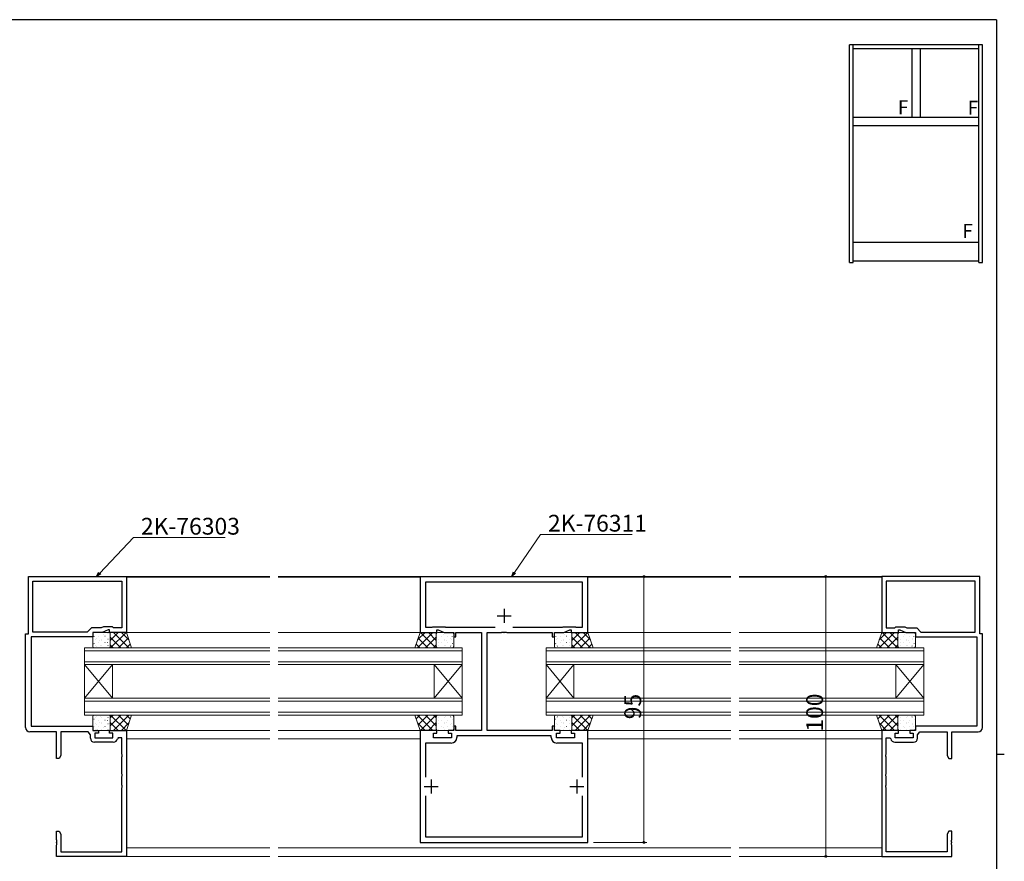
# Model space of a CAD drawing. Extents: x 0 to 793, y 0 to 564.
# Drawn here: x 424 to 776, y 261 to 561 of the extents above; entities that cross this region are included whole.
import ezdxf

# ---------------------------------------------------------------- set-up
doc = ezdxf.new("R2010")
doc.units = 0
for name, color, linetype, lineweight in [('YKK_11', 7, 'CONTINUOUS', 30), ('YKK_12', 2, 'CONTINUOUS', 13), ('YKK_13', 4, 'CONTINUOUS', 13), ('YKK_D', 6, 'CONTINUOUS', 13)]:
    doc.layers.add(name, color=color, linetype=linetype, lineweight=lineweight)
doc.layers.add('YKK_A1', color=4, linetype='CONTINUOUS')
doc.layers.add('YKK_ZWAK', color=7, linetype='CONTINUOUS')
doc.styles.get("Standard").update_dxf_attribs({"font": 'ROMANS.SHX', "bigfont": 'EXTFONT.SHX'})

# ---------------------------------------------------------------- blocks, each defined once
blk = doc.blocks.new('A201')
at = {"layer": 'YKK_ZWAK', "color": 254, "linetype": 'Continuous'}
for p, q in [((571, 410), (21, 410)), ((571, 410), (571, 35)), ((571, 222.5), (573, 222.5))]:
    blk.add_line(p, q, dxfattribs=at)

msp = doc.modelspace()

# ---------------------------------------------------------------- linework, layer by layer
at = {"layer": 'YKK_11', "color": 0, "linetype": 'ByBlock', "lineweight": -2, "ltscale": 0.5}
for p, q in [((426.8, 341.94), (426.8, 362.44)), ((426.8, 362.44), (461.8, 362.44)), ((428.43, 360.81), (460.17, 360.81)), ((428.43, 342.57), (428.43, 360.81)), ((428.43, 360.81), (460.17, 360.81)), ((460.17, 360.81), (460.17, 344.07)), ((461.8, 362.44), (461.8, 342.44)), ((626.8, 362.34), (566.8, 362.34)), ((566.8, 362.34), (566.8, 342.44)), ((624.87, 360.41), (568.73, 360.41)), ((568.73, 360.41), (568.73, 344.37)), ((624.87, 344.37), (624.87, 360.41)), ((626.8, 342.44), (626.8, 362.34)), ((766.8, 362.44), (731.8, 362.44)), ((731.8, 362.44), (731.8, 342.44)), ((765.17, 360.81), (733.43, 360.81)), ((733.43, 360.81), (733.43, 344.07)), ((765.17, 360.81), (733.43, 360.81)), ((765.17, 342.57), (765.17, 360.81)), ((766.8, 341.94), (766.8, 362.44)), ((425.8, 308.44), (425.8, 341.94)), ((425.8, 341.94), (426.8, 341.94)), ((447.8, 342.57), (428.43, 342.57)), ((449.3, 344.07), (447.8, 342.57)), ((452.79, 344.07), (449.3, 344.07)), ((453.16, 342.44), (449.8, 342.44)), ((449.8, 342.44), (449.8, 340.94)), ((453.59, 344.44), (452.79, 344.07)), ((455.3, 343.44), (453.16, 342.44)), ((456.8, 344.44), (453.59, 344.44)), ((455.8, 343.44), (455.3, 343.44)), ((455.8, 342.44), (455.8, 343.44)), ((461.8, 342.44), (455.8, 342.44)), ((457.17, 344.07), (456.8, 344.44)), ((460.17, 344.07), (457.17, 344.07)), ((566.8, 342.44), (572.8, 342.44)), ((568.73, 344.37), (571.15, 344.37)), ((571.15, 344.37), (571.3, 344.44)), ((571.3, 344.44), (575.72, 344.44)), ((572.8, 342.44), (572.8, 343.44)), ((572.8, 343.44), (573.3, 343.44)), ((573.3, 343.44), (575.44, 342.44)), ((575.44, 342.44), (578.8, 342.44)), ((575.72, 344.44), (575.87, 344.37)), ((575.87, 344.37), (593.63, 344.37)), ((578.8, 342.44), (578.8, 340.94)), ((579.6, 340.94), (579.6, 342.44)), ((579.6, 342.44), (588.8, 342.44)), ((588.8, 342.44), (588.8, 307.44)), ((590.8, 307.44), (590.8, 342.44)), ((590.8, 342.44), (595.84, 342.44)), ((595.84, 342.44), (596.02, 342.56)), ((596.02, 342.56), (596.57, 342.56)), ((596.57, 342.56), (596.76, 342.44)), ((596.76, 342.44), (596.84, 342.44)), ((596.84, 342.44), (597.02, 342.56)), ((597.02, 342.56), (597.57, 342.56)), ((597.57, 342.56), (597.76, 342.44)), ((597.76, 342.44), (614, 342.44)), ((599.97, 344.37), (617.73, 344.37)), ((599.97, 344.37), (617.73, 344.37)), ((614, 342.44), (614, 340.94)), ((614.8, 340.94), (614.8, 342.44)), ((614.8, 342.44), (618.16, 342.44)), ((617.73, 344.37), (617.88, 344.44)), ((617.88, 344.44), (622.3, 344.44)), ((618.16, 342.44), (620.3, 343.44)), ((620.3, 343.44), (620.8, 343.44)), ((620.8, 343.44), (620.8, 342.44)), ((620.8, 342.44), (626.8, 342.44)), ((622.3, 344.44), (622.45, 344.37)), ((622.45, 344.37), (624.87, 344.37)), ((731.8, 342.44), (737.8, 342.44)), ((733.43, 344.07), (736.43, 344.07)), ((736.43, 344.07), (736.8, 344.44)), ((736.8, 344.44), (740.01, 344.44)), ((737.8, 342.44), (737.8, 343.44)), ((737.8, 343.44), (738.3, 343.44)), ((738.3, 343.44), (740.44, 342.44)), ((740.01, 344.44), (740.81, 344.07)), ((740.44, 342.44), (743.8, 342.44)), ((740.81, 344.07), (744.3, 344.07)), ((743.8, 342.44), (743.8, 340.94)), ((744.3, 344.07), (745.8, 342.57)), ((745.8, 342.57), (765.17, 342.57)), ((767.8, 341.94), (766.8, 341.94)), ((767.8, 308.44), (767.8, 341.94)), ((449.8, 340.94), (427.8, 340.94)), ((427.8, 340.94), (427.8, 308.94)), ((578.8, 340.94), (579.6, 340.94)), ((614, 340.94), (614.8, 340.94)), ((743.8, 340.94), (765.8, 340.94)), ((765.8, 340.94), (765.8, 308.94)), ((436.8, 306.94), (427.3, 306.94)), ((427.8, 308.94), (449.8, 308.94)), ((436.8, 297.44), (436.8, 306.94)), ((448.2, 306.94), (438.43, 306.94)), ((438.43, 306.94), (438.43, 298.53)), ((448.97, 305.84), (448.2, 306.94)), ((449.8, 308.94), (449.8, 307.44)), ((449.8, 307.44), (451.8, 307.44)), ((451.8, 306.44), (450.6, 306.44)), ((450.6, 306.44), (450.6, 304.84)), ((451.8, 307.44), (451.8, 306.44)), ((455.8, 306.44), (455.8, 307.44)), ((455.8, 307.44), (461.8, 307.44)), ((457, 306.44), (455.8, 306.44)), ((457, 304.84), (457, 306.44)), ((461.8, 307.44), (461.8, 262.44)), ((572.8, 307.44), (566.8, 307.44)), ((566.8, 307.44), (566.8, 267.44)), ((571.6, 304.84), (571.6, 306.44)), ((571.6, 306.44), (572.8, 306.44)), ((572.8, 306.44), (572.8, 307.44)), ((578.8, 307.44), (576.8, 307.44)), ((576.8, 307.44), (576.8, 306.44)), ((576.8, 306.44), (578, 306.44)), ((578, 306.44), (578, 304.84)), ((579.6, 308.94), (578.8, 308.94)), ((578.8, 308.94), (578.8, 307.44)), ((579.6, 307.44), (579.6, 308.94)), ((588.8, 307.44), (579.6, 307.44)), ((614, 307.44), (590.8, 307.44)), ((614.8, 308.94), (614, 308.94)), ((614, 308.94), (614, 307.44)), ((614.8, 307.44), (614.8, 308.94)), ((616.8, 307.44), (614.8, 307.44)), ((615.6, 304.84), (615.6, 306.44)), ((615.6, 306.44), (616.8, 306.44)), ((616.8, 306.44), (616.8, 307.44)), ((626.8, 307.44), (620.8, 307.44)), ((620.8, 307.44), (620.8, 306.44)), ((620.8, 306.44), (622, 306.44)), ((622, 306.44), (622, 304.84)), ((626.8, 267.44), (626.8, 307.44)), ((731.8, 307.44), (731.8, 262.44)), ((737.8, 307.44), (731.8, 307.44)), ((736.6, 304.84), (736.6, 306.44)), ((736.6, 306.44), (737.8, 306.44)), ((737.8, 306.44), (737.8, 307.44)), ((743.8, 307.44), (741.8, 307.44)), ((741.8, 307.44), (741.8, 306.44)), ((741.8, 306.44), (743, 306.44)), ((743, 306.44), (743, 304.84)), ((765.8, 308.94), (743.8, 308.94)), ((743.8, 308.94), (743.8, 307.44)), ((744.63, 305.84), (745.4, 306.94)), ((745.4, 306.94), (755.17, 306.94)), ((755.17, 306.94), (755.17, 298.53)), ((756.8, 297.44), (756.8, 306.94)), ((756.8, 306.94), (766.3, 306.94)), ((448.97, 304.71), (448.97, 305.84)), ((457.13, 303.21), (450.47, 303.21)), ((450.6, 304.84), (457, 304.84)), ((458.91, 304.74), (458.61, 304.49)), ((460.17, 304.74), (458.91, 304.74)), ((460.17, 298.9), (460.17, 304.74)), ((577.93, 302.91), (568.73, 302.91)), ((568.73, 302.91), (568.73, 290.79)), ((578, 304.84), (571.6, 304.84)), ((613.67, 305.51), (579.93, 305.51)), ((579.93, 305.51), (579.93, 304.91)), ((613.67, 304.91), (613.67, 305.51)), ((622, 304.84), (615.6, 304.84)), ((624.87, 302.91), (615.67, 302.91)), ((624.87, 290.79), (624.87, 302.91)), ((733.43, 298.9), (733.43, 304.74)), ((733.43, 304.74), (734.69, 304.74)), ((734.69, 304.74), (734.99, 304.49)), ((736.47, 303.21), (743.13, 303.21)), ((743, 304.84), (736.6, 304.84)), ((744.63, 304.71), (744.63, 305.84)), ((437.8, 297.44), (436.8, 297.44)), ((438.43, 298.53), (437.8, 297.44)), ((460.29, 298.72), (460.17, 298.9)), ((460.17, 297.98), (460.29, 298.17)), ((460.17, 291.9), (460.17, 297.98)), ((460.29, 298.17), (460.29, 298.72)), ((733.31, 298.72), (733.43, 298.9)), ((733.31, 298.17), (733.31, 298.72)), ((733.43, 297.98), (733.31, 298.17)), ((733.43, 291.9), (733.43, 297.98)), ((755.17, 298.53), (755.8, 297.44)), ((755.8, 297.44), (756.8, 297.44)), ((460.29, 291.72), (460.17, 291.9)), ((460.17, 290.98), (460.29, 291.17)), ((460.17, 287.9), (460.17, 290.98)), ((460.29, 291.17), (460.29, 291.72)), ((733.31, 291.72), (733.43, 291.9)), ((733.31, 291.17), (733.31, 291.72)), ((733.43, 290.98), (733.31, 291.17)), ((733.43, 287.9), (733.43, 290.98)), ((460.29, 287.72), (460.17, 287.9)), ((460.17, 286.98), (460.29, 287.17)), ((460.17, 264.07), (460.17, 286.98)), ((460.29, 287.17), (460.29, 287.72)), ((733.31, 287.72), (733.43, 287.9)), ((733.31, 287.17), (733.31, 287.72)), ((733.43, 286.98), (733.31, 287.17)), ((733.43, 264.07), (733.43, 286.98)), ((568.73, 284.09), (568.73, 269.37)), ((568.73, 284.09), (568.73, 269.37)), ((624.87, 269.37), (624.87, 284.09)), ((436.8, 268.4), (436.8, 271.44)), ((436.8, 271.44), (437.8, 271.44)), ((437.8, 271.44), (438.43, 270.35)), ((755.8, 271.44), (755.17, 270.35)), ((756.8, 271.44), (755.8, 271.44)), ((756.8, 268.4), (756.8, 271.44)), ((436.92, 268.22), (436.8, 268.4)), ((436.8, 267.48), (436.92, 267.67)), ((436.8, 267.4), (436.8, 267.48)), ((436.92, 267.67), (436.92, 268.22)), ((438.43, 270.35), (438.43, 264.07)), ((568.73, 269.37), (624.87, 269.37)), ((755.17, 270.35), (755.17, 264.07)), ((756.68, 268.22), (756.8, 268.4)), ((756.68, 267.67), (756.68, 268.22)), ((756.8, 267.48), (756.68, 267.67)), ((756.8, 267.4), (756.8, 267.48)), ((436.92, 267.22), (436.8, 267.4)), ((436.8, 266.48), (436.92, 266.67)), ((436.8, 262.44), (436.8, 266.48)), ((436.92, 266.67), (436.92, 267.22)), ((438.43, 264.07), (460.17, 264.07)), ((566.8, 267.44), (626.8, 267.44)), ((755.17, 264.07), (733.43, 264.07)), ((756.68, 267.22), (756.8, 267.4)), ((756.68, 266.67), (756.68, 267.22)), ((756.8, 266.48), (756.68, 266.67)), ((756.8, 262.44), (756.8, 266.48)), ((461.8, 262.44), (436.8, 262.44)), ((731.8, 262.44), (756.8, 262.44))]:
    msp.add_line(p, q, dxfattribs=at)
at = {"layer": 'YKK_11', "color": 2, "ltscale": 0.5}
for p, q in [((594.3, 348.44), (599.3, 348.44)), ((596.8, 350.94), (596.8, 345.94)), ((570.8, 289.94), (570.8, 284.94)), ((622.8, 289.94), (622.8, 284.94)), ((568.3, 287.44), (573.3, 287.44)), ((620.3, 287.44), (625.3, 287.44))]:
    msp.add_line(p, q, dxfattribs=at)
at = {"layer": 'YKK_11', "color": 0, "linetype": 'ByBlock', "lineweight": -2, "ltscale": 0.5}
for centre, radius, start, end in [((427.3, 308.44), 1.5, 180, 270), ((766.3, 308.44), 1.5, 270, 360), ((450.47, 304.71), 1.5, 180, 270), ((457.13, 304.71), 1.5, 270, 351.3731), ((577.93, 304.91), 2, 270, 360), ((615.67, 304.91), 2, 180, 270), ((736.47, 304.71), 1.5, 188.6269, 270), ((743.13, 304.71), 1.5, 270, 360)]:
    msp.add_arc(centre, radius, start, end, dxfattribs=at)
at = {"layer": 'YKK_12', "ltscale": 1.5}
for p, q in [((461.5, 362.44), (513.05, 362.44)), ((461.8, 362.24), (513.05, 362.24)), ((516.05, 362.44), (677.8, 362.44)), ((516.05, 362.24), (566.8, 362.24)), ((626.8, 362.24), (677.8, 362.24)), ((680.8, 362.44), (732.1, 362.44)), ((680.8, 362.24), (731.8, 362.24)), ((513.05, 342.44), (461.8, 342.44)), ((566.8, 342.44), (516.05, 342.44)), ((677.8, 342.44), (626.8, 342.44)), ((731.8, 342.44), (680.8, 342.44)), ((513.05, 307.44), (461.8, 307.44)), ((566.8, 307.44), (516.05, 307.44)), ((677.8, 307.44), (626.8, 307.44)), ((731.8, 307.44), (680.8, 307.44)), ((513.05, 304.44), (461.8, 304.44)), ((566.8, 304.44), (516.05, 304.44)), ((677.8, 304.44), (626.8, 304.44)), ((731.8, 304.44), (680.8, 304.44)), ((513.05, 265.44), (461.8, 265.44)), ((677.8, 265.44), (516.05, 265.44)), ((731.8, 265.44), (680.8, 265.44)), ((513.05, 262.44), (460.8, 262.44)), ((677.8, 262.44), (516.05, 262.44)), ((731.8, 262.44), (680.8, 262.44))]:
    msp.add_line(p, q, dxfattribs=at)
at = {"layer": 'YKK_12', "linetype": 'Continuous', "ltscale": 1.5}
for p, q in [((446.8, 336.94), (513.05, 336.94)), ((446.8, 330.94), (446.8, 336.94)), ((513.05, 335.94), (446.8, 335.94)), ((516.05, 336.94), (581.8, 336.94)), ((581.8, 335.94), (516.05, 335.94)), ((581.8, 336.94), (581.8, 330.94)), ((611.8, 336.94), (677.8, 336.94)), ((611.8, 330.94), (611.8, 336.94)), ((677.8, 335.94), (611.8, 335.94)), ((680.8, 336.94), (746.8, 336.94)), ((746.8, 335.94), (680.8, 335.94)), ((746.8, 336.94), (746.8, 330.94)), ((446.8, 331.94), (513.05, 331.94)), ((513.05, 330.94), (446.8, 330.94)), ((446.8, 330.94), (446.8, 318.94)), ((446.8, 330.94), (456.8, 318.94)), ((446.8, 318.94), (456.8, 330.94)), ((456.8, 330.94), (456.8, 318.94)), ((516.05, 331.94), (581.8, 331.94)), ((581.8, 330.94), (516.05, 330.94)), ((571.8, 330.94), (571.8, 318.94)), ((581.8, 330.94), (571.8, 318.94)), ((581.8, 318.94), (571.8, 330.94)), ((581.8, 330.94), (581.8, 318.94)), ((611.8, 331.94), (677.8, 331.94)), ((677.8, 330.94), (611.8, 330.94)), ((611.8, 330.94), (611.8, 318.94)), ((611.8, 330.94), (621.8, 318.94)), ((611.8, 318.94), (621.8, 330.94)), ((621.8, 330.94), (621.8, 318.94)), ((680.8, 331.94), (746.8, 331.94)), ((746.8, 330.94), (680.8, 330.94)), ((736.8, 330.94), (736.8, 318.94)), ((746.8, 330.94), (736.8, 318.94)), ((746.8, 318.94), (736.8, 330.94)), ((746.8, 330.94), (746.8, 318.94)), ((446.8, 318.94), (513.05, 318.94)), ((446.8, 312.94), (446.8, 318.94)), ((513.05, 317.94), (446.8, 317.94)), ((516.05, 318.94), (581.8, 318.94)), ((581.8, 317.94), (516.05, 317.94)), ((581.8, 318.94), (581.8, 312.94)), ((611.8, 318.94), (677.8, 318.94)), ((611.8, 312.94), (611.8, 318.94)), ((677.8, 317.94), (611.8, 317.94)), ((680.8, 318.94), (746.8, 318.94)), ((746.8, 317.94), (680.8, 317.94)), ((746.8, 318.94), (746.8, 312.94)), ((446.8, 313.94), (513.05, 313.94)), ((516.05, 313.94), (581.8, 313.94)), ((611.8, 313.94), (677.8, 313.94)), ((680.8, 313.94), (746.8, 313.94)), ((513.05, 312.94), (446.8, 312.94)), ((581.8, 312.94), (516.05, 312.94)), ((677.8, 312.94), (611.8, 312.94)), ((746.8, 312.94), (680.8, 312.94))]:
    msp.add_line(p, q, dxfattribs=at)
at = {"layer": 'YKK_13', "ltscale": 1.5}
for p, q in [((449.8, 341.94), (449.8, 337.44)), ((455.52, 342.44), (450.3, 342.44)), ((450.69, 342.29), (450.66, 342.29)), ((451.43, 342.29), (451.42, 342.29)), ((452.97, 342.29), (452.94, 342.29)), ((453.52, 341.55), (453.52, 341.55)), ((455.25, 342.29), (455.22, 342.29)), ((458.86, 342.44), (456.02, 339.59)), ((456.04, 342.44), (456.02, 342.42)), ((461.8, 342.44), (456.02, 342.44)), ((456.02, 342.44), (456.02, 336.94)), ((456.02, 337.84), (456.02, 341.94)), ((461.69, 342.44), (456.19, 336.94)), ((457.22, 342.44), (462.72, 336.94)), ((460.05, 342.44), (462.7, 339.78)), ((463.67, 336.94), (461.8, 342.44)), ((564.93, 336.94), (566.8, 342.44)), ((571.38, 342.44), (565.88, 336.94)), ((568.55, 342.44), (565.9, 339.78)), ((566.8, 342.44), (572.58, 342.44)), ((566.91, 342.44), (572.41, 336.94)), ((569.74, 342.44), (572.58, 339.59)), ((572.56, 342.44), (572.58, 342.42)), ((572.58, 342.44), (572.58, 336.94)), ((572.58, 337.84), (572.58, 341.94)), ((573.08, 342.44), (578.3, 342.44)), ((573.35, 342.29), (573.38, 342.29)), ((575.08, 341.55), (575.08, 341.55)), ((575.63, 342.29), (575.66, 342.29)), ((577.17, 342.29), (577.18, 342.29)), ((577.91, 342.29), (577.94, 342.29)), ((578.8, 341.94), (578.8, 337.44)), ((614.8, 341.94), (614.8, 337.44)), ((620.52, 342.44), (615.3, 342.44)), ((615.69, 342.29), (615.66, 342.29)), ((616.43, 342.29), (616.42, 342.29)), ((617.97, 342.29), (617.94, 342.29)), ((618.52, 341.55), (618.52, 341.55)), ((620.25, 342.29), (620.22, 342.29)), ((623.86, 342.44), (621.02, 339.59)), ((621.04, 342.44), (621.02, 342.42)), ((626.8, 342.44), (621.02, 342.44)), ((621.02, 342.44), (621.02, 336.94)), ((621.02, 337.84), (621.02, 341.94)), ((626.69, 342.44), (621.19, 336.94)), ((622.22, 342.44), (627.72, 336.94)), ((625.05, 342.44), (627.7, 339.78)), ((628.67, 336.94), (626.8, 342.44)), ((729.93, 336.94), (731.8, 342.44)), ((736.38, 342.44), (730.88, 336.94)), ((733.55, 342.44), (730.9, 339.78)), ((731.8, 342.44), (737.58, 342.44)), ((731.91, 342.44), (737.41, 336.94)), ((734.74, 342.44), (737.58, 339.59)), ((737.56, 342.44), (737.58, 342.42)), ((737.58, 342.44), (737.58, 336.94)), ((737.58, 337.84), (737.58, 341.94)), ((738.08, 342.44), (743.3, 342.44)), ((738.35, 342.29), (738.38, 342.29)), ((740.08, 341.55), (740.08, 341.55)), ((740.63, 342.29), (740.66, 342.29)), ((742.17, 342.29), (742.18, 342.29)), ((742.91, 342.29), (742.94, 342.29)), ((743.8, 341.94), (743.8, 337.44)), ((450.25, 338.44), (450.24, 338.45)), ((450.36, 340.91), (450.3, 340.95)), ((450.69, 340.04), (450.66, 340.04)), ((450.98, 340.31), (450.97, 340.32)), ((451.91, 341.07), (451.87, 341.07)), ((451.91, 338.83), (451.87, 338.83)), ((452.38, 339.57), (452.31, 339.61)), ((452.97, 340.04), (452.94, 340.04)), ((453.04, 339.59), (453.03, 339.59)), ((454.19, 341.07), (454.15, 341.07)), ((454.19, 338.83), (454.15, 338.83)), ((455.13, 338.84), (455.12, 338.85)), ((455.25, 340.04), (455.22, 340.04)), ((455.86, 340.72), (455.86, 340.72)), ((455.98, 340.13), (455.91, 340.17)), ((456.02, 340.81), (459.89, 336.94)), ((456.02, 337.99), (457.06, 336.94)), ((462.49, 340.41), (459.02, 336.94)), ((463.21, 338.3), (461.85, 336.94)), ((565.39, 338.3), (566.75, 336.94)), ((566.11, 340.41), (569.58, 336.94)), ((572.58, 340.81), (568.71, 336.94)), ((572.58, 337.99), (571.54, 336.94)), ((572.62, 340.13), (572.69, 340.17)), ((572.74, 340.72), (572.74, 340.72)), ((573.35, 340.04), (573.38, 340.04)), ((573.47, 338.84), (573.48, 338.85)), ((574.41, 341.07), (574.45, 341.07)), ((574.41, 338.83), (574.45, 338.83)), ((575.56, 339.59), (575.57, 339.59)), ((575.63, 340.04), (575.66, 340.04)), ((576.22, 339.57), (576.29, 339.61)), ((576.69, 341.07), (576.73, 341.07)), ((576.69, 338.83), (576.73, 338.83)), ((577.62, 340.31), (577.63, 340.32)), ((577.91, 340.04), (577.94, 340.04)), ((578.24, 340.91), (578.3, 340.95)), ((578.35, 338.44), (578.36, 338.45)), ((615.25, 338.44), (615.24, 338.45)), ((615.36, 340.91), (615.3, 340.95)), ((615.69, 340.04), (615.66, 340.04)), ((615.98, 340.31), (615.97, 340.32)), ((616.91, 341.07), (616.87, 341.07)), ((616.91, 338.83), (616.87, 338.83)), ((617.37, 339.57), (617.31, 339.61)), ((617.97, 340.04), (617.94, 340.04)), ((618.04, 339.59), (618.03, 339.59)), ((619.19, 341.07), (619.15, 341.07)), ((619.19, 338.83), (619.15, 338.83)), ((620.13, 338.84), (620.12, 338.85)), ((620.25, 340.04), (620.22, 340.04)), ((620.86, 340.72), (620.86, 340.72)), ((620.98, 340.13), (620.91, 340.17)), ((621.02, 340.81), (624.89, 336.94)), ((621.02, 337.99), (622.06, 336.94)), ((627.49, 340.41), (624.02, 336.94)), ((628.21, 338.3), (626.85, 336.94)), ((730.39, 338.3), (731.75, 336.94)), ((731.11, 340.41), (734.58, 336.94)), ((737.58, 340.81), (733.71, 336.94)), ((737.58, 337.99), (736.54, 336.94)), ((737.62, 340.13), (737.69, 340.17)), ((737.74, 340.72), (737.74, 340.72)), ((738.35, 340.04), (738.38, 340.04)), ((738.47, 338.84), (738.48, 338.85)), ((739.41, 341.07), (739.45, 341.07)), ((739.41, 338.83), (739.45, 338.83)), ((740.56, 339.59), (740.57, 339.59)), ((740.63, 340.04), (740.66, 340.04)), ((741.22, 339.57), (741.29, 339.61)), ((741.69, 341.07), (741.73, 341.07)), ((741.69, 338.83), (741.73, 338.83)), ((742.62, 340.31), (742.63, 340.32)), ((742.91, 340.04), (742.94, 340.04)), ((743.24, 340.91), (743.3, 340.95)), ((743.35, 338.44), (743.36, 338.45)), ((450.3, 336.94), (455.52, 336.94)), ((450.69, 337.8), (450.66, 337.8)), ((451.02, 337.53), (450.96, 337.57)), ((452.59, 337.61), (452.58, 337.62)), ((452.97, 337.8), (452.94, 337.8)), ((455.25, 337.8), (455.22, 337.8)), ((456.02, 336.94), (463.67, 336.94)), ((572.58, 336.94), (564.93, 336.94)), ((578.3, 336.94), (573.08, 336.94)), ((573.35, 337.8), (573.38, 337.8)), ((575.63, 337.8), (575.66, 337.8)), ((576.01, 337.61), (576.02, 337.62)), ((577.58, 337.53), (577.64, 337.57)), ((577.91, 337.8), (577.94, 337.8)), ((615.3, 336.94), (620.52, 336.94)), ((615.69, 337.8), (615.66, 337.8)), ((616.02, 337.53), (615.96, 337.57)), ((617.59, 337.61), (617.58, 337.62)), ((617.97, 337.8), (617.94, 337.8)), ((620.25, 337.8), (620.22, 337.8)), ((621.02, 336.94), (628.67, 336.94)), ((737.58, 336.94), (729.93, 336.94)), ((743.3, 336.94), (738.08, 336.94)), ((738.35, 337.8), (738.38, 337.8)), ((740.63, 337.8), (740.66, 337.8)), ((741.01, 337.61), (741.02, 337.62)), ((742.58, 337.53), (742.64, 337.57)), ((742.91, 337.8), (742.94, 337.8)), ((449.8, 307.94), (449.8, 312.44)), ((450.25, 311.44), (450.24, 311.44)), ((450.3, 312.94), (455.52, 312.94)), ((450.69, 312.08), (450.66, 312.08)), ((450.69, 309.84), (450.66, 309.84)), ((451.02, 312.35), (450.96, 312.31)), ((451.91, 311.05), (451.87, 311.05)), ((452.38, 310.31), (452.31, 310.27)), ((452.59, 312.27), (452.58, 312.26)), ((452.97, 312.08), (452.94, 312.08)), ((452.97, 309.84), (452.94, 309.84)), ((453.04, 310.3), (453.03, 310.29)), ((454.19, 311.05), (454.15, 311.05)), ((455.13, 311.04), (455.12, 311.03)), ((455.25, 312.08), (455.22, 312.08)), ((455.25, 309.84), (455.22, 309.84)), ((455.98, 309.76), (455.91, 309.71)), ((456.02, 311.9), (457.06, 312.94)), ((456.02, 309.07), (459.89, 312.94)), ((456.02, 307.44), (456.02, 312.94)), ((456.02, 312.94), (463.67, 312.94)), ((456.02, 312.04), (456.02, 307.94)), ((458.86, 307.44), (456.02, 310.29)), ((461.69, 307.44), (456.19, 312.94)), ((457.22, 307.44), (462.72, 312.94)), ((462.49, 309.47), (459.02, 312.94)), ((460.05, 307.44), (462.7, 310.1)), ((463.67, 312.94), (461.8, 307.44)), ((463.21, 311.58), (461.85, 312.94)), ((572.58, 312.94), (564.93, 312.94)), ((564.93, 312.94), (566.8, 307.44)), ((565.39, 311.58), (566.75, 312.94)), ((571.38, 307.44), (565.88, 312.94)), ((568.55, 307.44), (565.9, 310.1)), ((566.11, 309.47), (569.58, 312.94)), ((566.91, 307.44), (572.41, 312.94)), ((572.58, 309.07), (568.71, 312.94)), ((569.74, 307.44), (572.58, 310.29)), ((572.58, 311.9), (571.54, 312.94)), ((572.58, 307.44), (572.58, 312.94)), ((572.58, 312.04), (572.58, 307.94)), ((572.62, 309.76), (572.69, 309.71)), ((578.3, 312.94), (573.08, 312.94)), ((573.35, 312.08), (573.38, 312.08)), ((573.35, 309.84), (573.38, 309.84)), ((573.47, 311.04), (573.48, 311.03)), ((574.41, 311.05), (574.45, 311.05)), ((575.56, 310.3), (575.57, 310.29)), ((575.63, 312.08), (575.66, 312.08)), ((575.63, 309.84), (575.66, 309.84)), ((576.01, 312.27), (576.02, 312.26)), ((576.22, 310.31), (576.29, 310.27)), ((576.69, 311.05), (576.73, 311.05)), ((577.58, 312.35), (577.64, 312.31)), ((577.91, 312.08), (577.94, 312.08)), ((577.91, 309.84), (577.94, 309.84)), ((578.35, 311.44), (578.36, 311.44)), ((578.8, 307.94), (578.8, 312.44)), ((614.8, 307.94), (614.8, 312.44)), ((615.25, 311.44), (615.24, 311.44)), ((615.3, 312.94), (620.52, 312.94)), ((615.69, 312.08), (615.66, 312.08)), ((615.69, 309.84), (615.66, 309.84)), ((616.02, 312.35), (615.96, 312.31)), ((616.91, 311.05), (616.87, 311.05)), ((617.37, 310.31), (617.31, 310.27)), ((617.59, 312.27), (617.58, 312.26)), ((617.97, 312.08), (617.94, 312.08)), ((617.97, 309.84), (617.94, 309.84)), ((618.04, 310.3), (618.03, 310.29)), ((619.19, 311.05), (619.15, 311.05)), ((620.13, 311.04), (620.12, 311.03)), ((620.25, 312.08), (620.22, 312.08)), ((620.25, 309.84), (620.22, 309.84)), ((620.98, 309.76), (620.91, 309.71)), ((621.02, 311.9), (622.06, 312.94)), ((621.02, 309.07), (624.89, 312.94)), ((621.02, 307.44), (621.02, 312.94)), ((621.02, 312.94), (628.67, 312.94)), ((621.02, 312.04), (621.02, 307.94)), ((623.86, 307.44), (621.02, 310.29)), ((626.69, 307.44), (621.19, 312.94)), ((622.22, 307.44), (627.72, 312.94)), ((627.49, 309.47), (624.02, 312.94)), ((625.05, 307.44), (627.7, 310.1)), ((628.67, 312.94), (626.8, 307.44)), ((628.21, 311.58), (626.85, 312.94)), ((737.58, 312.94), (729.93, 312.94)), ((729.93, 312.94), (731.8, 307.44)), ((730.39, 311.58), (731.75, 312.94)), ((736.38, 307.44), (730.88, 312.94)), ((733.55, 307.44), (730.9, 310.1)), ((731.11, 309.47), (734.58, 312.94)), ((731.91, 307.44), (737.41, 312.94)), ((737.58, 309.07), (733.71, 312.94)), ((734.74, 307.44), (737.58, 310.29)), ((737.58, 311.9), (736.54, 312.94)), ((737.58, 307.44), (737.58, 312.94)), ((737.58, 312.04), (737.58, 307.94)), ((737.62, 309.76), (737.69, 309.71)), ((743.3, 312.94), (738.08, 312.94)), ((738.35, 312.08), (738.38, 312.08)), ((738.35, 309.84), (738.38, 309.84)), ((738.47, 311.04), (738.48, 311.03)), ((739.41, 311.05), (739.45, 311.05)), ((740.56, 310.3), (740.57, 310.29)), ((740.63, 312.08), (740.66, 312.08)), ((740.63, 309.84), (740.66, 309.84)), ((741.01, 312.27), (741.02, 312.26)), ((741.22, 310.31), (741.29, 310.27)), ((741.69, 311.05), (741.73, 311.05)), ((742.58, 312.35), (742.64, 312.31)), ((742.91, 312.08), (742.94, 312.08)), ((742.91, 309.84), (742.94, 309.84)), ((743.35, 311.44), (743.36, 311.44)), ((743.8, 307.94), (743.8, 312.44)), ((450.36, 308.97), (450.3, 308.93)), ((455.52, 307.44), (450.3, 307.44)), ((450.69, 307.6), (450.66, 307.6)), ((450.98, 309.57), (450.97, 309.56)), ((451.43, 307.6), (451.42, 307.59)), ((451.91, 308.81), (451.87, 308.81)), ((452.97, 307.6), (452.94, 307.6)), ((453.52, 308.34), (453.52, 308.33)), ((454.19, 308.81), (454.15, 308.81)), ((455.25, 307.6), (455.22, 307.6)), ((455.86, 309.17), (455.86, 309.16)), ((456.04, 307.44), (456.02, 307.46)), ((461.8, 307.44), (456.02, 307.44)), ((566.8, 307.44), (572.58, 307.44)), ((572.56, 307.44), (572.58, 307.46)), ((572.74, 309.17), (572.74, 309.16)), ((573.08, 307.44), (578.3, 307.44)), ((573.35, 307.6), (573.38, 307.6)), ((574.41, 308.81), (574.45, 308.81)), ((575.08, 308.34), (575.08, 308.33)), ((575.63, 307.6), (575.66, 307.6)), ((576.69, 308.81), (576.73, 308.81)), ((577.17, 307.6), (577.18, 307.59)), ((577.62, 309.57), (577.63, 309.56)), ((577.91, 307.6), (577.94, 307.6)), ((578.24, 308.97), (578.3, 308.93)), ((615.36, 308.97), (615.3, 308.93)), ((620.52, 307.44), (615.3, 307.44)), ((615.69, 307.6), (615.66, 307.6)), ((615.98, 309.57), (615.97, 309.56)), ((616.43, 307.6), (616.42, 307.59)), ((616.91, 308.81), (616.87, 308.81)), ((617.97, 307.6), (617.94, 307.6)), ((618.52, 308.34), (618.52, 308.33)), ((619.19, 308.81), (619.15, 308.81)), ((620.25, 307.6), (620.22, 307.6)), ((620.86, 309.17), (620.86, 309.16)), ((621.04, 307.44), (621.02, 307.46)), ((626.8, 307.44), (621.02, 307.44)), ((731.8, 307.44), (737.58, 307.44)), ((737.56, 307.44), (737.58, 307.46)), ((737.74, 309.17), (737.74, 309.16)), ((738.08, 307.44), (743.3, 307.44)), ((738.35, 307.6), (738.38, 307.6)), ((739.41, 308.81), (739.45, 308.81)), ((740.08, 308.34), (740.08, 308.33)), ((740.63, 307.6), (740.66, 307.6)), ((741.69, 308.81), (741.73, 308.81)), ((742.17, 307.6), (742.18, 307.59)), ((742.62, 309.57), (742.63, 309.56)), ((742.91, 307.6), (742.94, 307.6)), ((743.24, 308.97), (743.3, 308.93))]:
    msp.add_line(p, q, dxfattribs=at)
for centre, start, end in [((450.3, 341.94), 90, 180), ((455.52, 341.94), 0, 90), ((573.08, 341.94), 90, 180), ((578.3, 341.94), 360, 90), ((615.3, 341.94), 90, 180), ((620.52, 341.94), 0, 90), ((738.08, 341.94), 90, 180), ((743.3, 341.94), 360, 90), ((450.3, 337.44), 180, 270), ((455.52, 337.44), 270, 0), ((573.08, 337.44), 180, 270), ((578.3, 337.44), 270, 360), ((615.3, 337.44), 180, 270), ((620.52, 337.44), 270, 0), ((738.08, 337.44), 180, 270), ((743.3, 337.44), 270, 360), ((450.3, 312.44), 90, 180), ((455.52, 312.44), 0, 90), ((573.08, 312.44), 90, 180), ((578.3, 312.44), 360, 90), ((615.3, 312.44), 90, 180), ((620.52, 312.44), 0, 90), ((738.08, 312.44), 90, 180), ((743.3, 312.44), 360, 90), ((450.3, 307.94), 180, 270), ((455.52, 307.94), 270, 0), ((573.08, 307.94), 180, 270), ((578.3, 307.94), 270, 360), ((615.3, 307.94), 180, 270), ((620.52, 307.94), 270, 0), ((738.08, 307.94), 180, 270), ((743.3, 307.94), 270, 360)]:
    msp.add_arc(centre, 0.5, start, end, dxfattribs=at)
at = {"layer": 'YKK_A1'}
for p, q in [((720.3, 474.69), (720.3, 552.44)), ((767.8, 552.44), (720.3, 552.44)), ((721.55, 474.69), (721.55, 552.44)), ((766.55, 550.94), (721.55, 550.94)), ((742.55, 550.94), (742.55, 526.44)), ((745.55, 550.94), (745.55, 526.44)), ((766.55, 474.69), (766.55, 552.44)), ((767.8, 474.69), (767.8, 552.44)), ((766.55, 526.44), (721.55, 526.44)), ((766.55, 523.44), (721.55, 523.44)), ((721.55, 481.94), (766.55, 481.94)), ((721.55, 475.19), (766.55, 475.19)), ((720.3, 474.69), (721.55, 474.69)), ((766.55, 474.69), (767.8, 474.69))]:
    msp.add_line(p, q, dxfattribs=at)
at = {"layer": 'YKK_D'}
for p, q in [((600.51, 363.85), (609.79, 377.49)), ((609.79, 377.49), (642.57, 377.49)), ((452.34, 363.68), (464.31, 376.4)), ((464.31, 376.4), (497.09, 376.4))]:
    msp.add_line(p, q, dxfattribs=at)
at = {"layer": 'YKK_D', "linetype": 'ByBlock', "lineweight": -2}
for p, q in [((451.17, 362.44), (452.01, 363.99)), ((451.17, 362.44), (452.34, 363.68)), ((452.67, 363.37), (451.17, 362.44)), ((599.55, 362.44), (600.13, 364.1)), ((599.55, 362.44), (600.51, 363.85)), ((600.88, 363.59), (599.55, 362.44))]:
    msp.add_line(p, q, dxfattribs=at)
at = {"layer": 'YKK_D', "ltscale": 1.5}
for p, q in [((628.8, 362.44), (647.8, 362.44)), ((646.8, 362.44), (646.8, 267.44)), ((731.1, 362.44), (710.8, 362.44)), ((711.8, 362.44), (711.8, 262.44)), ((628.8, 267.44), (647.8, 267.44)), ((731.1, 262.44), (710.8, 262.44))]:
    msp.add_line(p, q, dxfattribs=at)
at = {"layer": 'YKK_D', "linetype": 'ByBlock', "const_width": 0.85}
for points in [[(646.8, 362.33, 1), (646.8, 362.55, 1)], [(711.8, 362.33, 1), (711.8, 362.55, 1)], [(646.8, 267.55, 1), (646.8, 267.33, 1)], [(711.8, 262.55, 1), (711.8, 262.33, 1)]]:
    msp.add_lwpolyline(points, format="xyb", close=True, dxfattribs=at)

# ---------------------------------------------------------------- block references
at = {"layer": 'YKK_ZWAK', "xscale": 1.4, "yscale": 1.4, "zscale": 1.4}
msp.add_blockref('A201', (-26.6, -12.6), dxfattribs=at)

# ---------------------------------------------------------------- texts
at = {"layer": 'YKK_A1'}
for p in [(737.55, 527.59), (762.51, 527.43), (760.61, 483.42)]:
    msp.add_text('F', height=5, dxfattribs=at).set_placement(p)
at = {"layer": 'YKK_D'}
for s, p in [('2K-76311', (612.49, 378.49)), ('2K-76303', (467.01, 377.4))]:
    msp.add_text(s, height=6, dxfattribs=at).set_placement(p)
for s, p in [('95', (645.8, 311.42)), ('100', (710.8, 307))]:
    msp.add_text(s, height=6, rotation=90, dxfattribs=at).set_placement(p)

doc.saveas('drawing.dxf')
